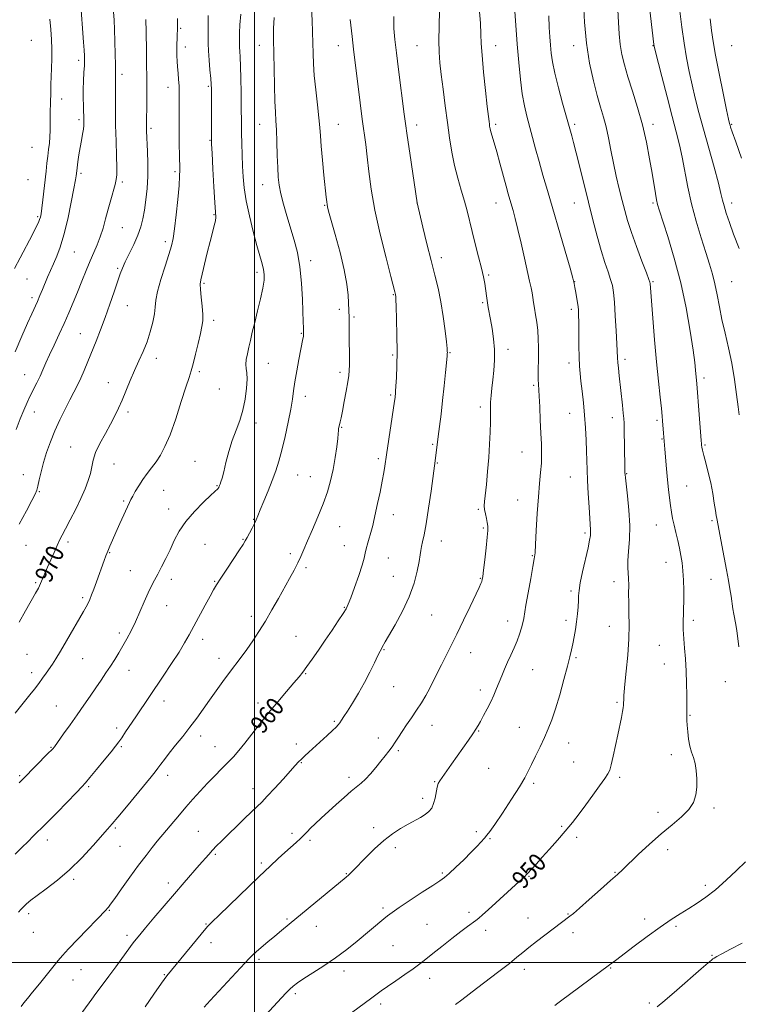
# Model space of a CAD drawing. Extents: x 2139800 to 2142700, y 287300 to 290200.
# Drawn here: x 2140896 to 2141215, y 288981 to 289420 of the extents above; entities that cross this region are included whole.
import ezdxf

# ---------------------------------------------------------------- set-up
doc = ezdxf.new("R2010")
doc.units = 0
doc.header["$MEASUREMENT"] = 0
for name, color, linetype, lineweight in [('CONTOUR INDEX', 41, 'Continuous', 13), ('CONTOUR INDEX LABEL', 244, 'Continuous', 0), ('CONTOUR INTERMEDIATE', 44, 'Continuous', 0), ('GRID LINE', 7, 'Continuous', 0), ('SPOT ELEVATION DTM', 2, 'Continuous', 13)]:
    doc.layers.add(name, color=color, linetype=linetype, lineweight=lineweight)
doc.styles.add('Style-WORKING', font='WORKING.shx')

msp = doc.modelspace()

# ---------------------------------------------------------------- linework, layer by layer
at = {"layer": 'CONTOUR INDEX', "flags": 128}
for points, elevation in [([(2140895.332, 289151.542), (2140898.157, 289156.473), (2140902.611, 289164.328), (2140903.902, 289166.686), (2140904.883, 289168.66), (2140905.803, 289170.741), (2140907.969, 289175.94), (2140909.379, 289179.208), (2140910.868, 289182.567), (2140912.229, 289185.56), (2140913.347, 289187.925), (2140914.482, 289190.189), (2140915.987, 289193.078), (2140918.09, 289197.087), (2140920.506, 289201.79), (2140922.826, 289206.531), (2140924.711, 289210.777), (2140926.114, 289214.483), (2140927.06, 289217.726), (2140927.647, 289220.642), (2140928.268, 289223.585), (2140929.388, 289226.967), (2140931.312, 289231.045), (2140933.698, 289235.453), (2140936.044, 289239.668), (2140937.973, 289243.334), (2140939.606, 289246.747), (2140941.189, 289250.371), (2140944.784, 289259.038), (2140946.722, 289263.554), (2140948.668, 289267.84), (2140950.538, 289272.008), (2140952.247, 289276.26), (2140953.708, 289280.693), (2140954.84, 289284.996), (2140955.559, 289288.75), (2140955.878, 289291.764), (2140956.174, 289294.746), (2140956.92, 289298.628), (2140958.417, 289303.979), (2140960.292, 289309.913), (2140961.999, 289315.179), (2140963.135, 289318.977), (2140963.858, 289322.294), (2140964.469, 289326.569), (2140965.188, 289332.731), (2140965.919, 289339.676), (2140966.486, 289345.794), (2140966.761, 289349.94), (2140966.806, 289352.844), (2140966.634, 289359.434), (2140966.55, 289363.916), (2140966.501, 289368.746), (2140966.502, 289373.545), (2140966.535, 289378.018), (2140966.576, 289381.888), (2140966.598, 289384.993), (2140966.575, 289387.624), (2140966.481, 289390.185), (2140966.302, 289392.977), (2140966.072, 289395.883), (2140965.839, 289398.681), (2140965.646, 289401.222), (2140965.517, 289403.635), (2140965.473, 289406.119), (2140965.521, 289408.778), (2140965.621, 289411.336), (2140965.716, 289413.419), (2140965.767, 289414.787), (2140965.818, 289420.218)], 970), ([(2140896.232, 288980.448), (2140897.406, 288982.006), (2140898.993, 288983.952), (2140901.275, 288986.723), (2140904.369, 288990.534), (2140912.701, 289000.9), (2140914.593, 289003.104), (2140917.319, 289006.055), (2140921.498, 289010.448), (2140934.023, 289023.468), (2140934.576, 289024.072), (2140935.087, 289024.692), (2140936.042, 289025.975), (2140937.893, 289028.562), (2140940.913, 289032.826), (2140944.644, 289038.058), (2140948.447, 289043.283), (2140951.791, 289047.7), (2140954.574, 289051.227), (2140956.801, 289053.958), (2140966.619, 289065.707), (2140969.553, 289069.147), (2140972.696, 289072.736), (2140975.947, 289076.338), (2140979.207, 289079.827), (2140982.383, 289083.096), (2140985.393, 289086.135), (2140988.162, 289088.954), (2140990.67, 289091.617), (2140993.128, 289094.411), (2140995.806, 289097.675), (2140998.915, 289101.653), (2141002.445, 289106.204), (2141006.331, 289111.094), (2141010.438, 289116.049), (2141014.354, 289120.643), (2141017.603, 289124.415), (2141019.884, 289127.108), (2141021.62, 289129.288), (2141023.414, 289131.73), (2141025.732, 289135.025), (2141028.503, 289139.04), (2141031.521, 289143.46), (2141034.56, 289147.944), (2141037.315, 289152.045), (2141039.462, 289155.29), (2141040.822, 289157.474), (2141041.795, 289159.457), (2141042.928, 289162.369), (2141044.591, 289166.929), (2141046.454, 289172.218), (2141048.012, 289176.91), (2141048.909, 289180.049), (2141049.381, 289182.174), (2141049.814, 289184.195), (2141050.496, 289186.789), (2141052.092, 289192.365), (2141052.673, 289194.545), (2141053.2, 289196.784), (2141054.84, 289204.265), (2141055.928, 289209.36), (2141056.916, 289214.219), (2141057.624, 289218.093), (2141058.078, 289220.936), (2141058.788, 289225.941), (2141062.362, 289249.83), (2141062.593, 289251.472), (2141062.688, 289252.255), (2141062.761, 289252.984), (2141062.859, 289254.247), (2141063.008, 289256.574), (2141063.219, 289260.376), (2141063.419, 289265.586), (2141063.514, 289272.013), (2141063.445, 289279.293), (2141063.271, 289286.353), (2141063.084, 289291.943), (2141062.958, 289295.171), (2141062.882, 289296.573), (2141062.827, 289297.041), (2141062.769, 289297.328), (2141062.47, 289298.523), (2141060.722, 289305.325), (2141058.587, 289313.68), (2141056.025, 289324.199), (2141053.68, 289334.927), (2141052.041, 289344.268), (2141050.985, 289352.077), (2141050.236, 289358.568), (2141049.554, 289364.073), (2141048.032, 289375.417), (2141047.1, 289382.713), (2141044.165, 289406.57), (2141043.516, 289412.103), (2141042.644, 289419.741)], 960), ([(2141040.974, 288975.903), (2141051.637, 288983.802), (2141054.101, 288985.658), (2141056.435, 288987.391), (2141059.245, 288989.389), (2141062.919, 288991.906), (2141066.97, 288994.663), (2141070.693, 288997.251), (2141073.623, 288999.409), (2141076.262, 289001.485), (2141079.353, 289003.975), (2141083.382, 289007.189), (2141087.804, 289010.669), (2141091.82, 289013.771), (2141094.817, 289016.009), (2141098.511, 289018.694), (2141099.897, 289019.797), (2141101.566, 289021.247), (2141104.016, 289023.455), (2141117.866, 289036.03), (2141119.855, 289037.893), (2141121.554, 289039.598), (2141123.351, 289041.539), (2141125.471, 289043.916), (2141128.095, 289046.879), (2141131.316, 289050.494), (2141134.855, 289054.496), (2141138.343, 289058.532), (2141141.51, 289062.355), (2141144.48, 289066.131), (2141147.475, 289070.128), (2141150.61, 289074.46), (2141153.559, 289078.614), (2141155.887, 289081.919), (2141157.307, 289084.002), (2141158.122, 289085.664), (2141158.784, 289088.005), (2141159.643, 289091.8), (2141160.657, 289096.536), (2141161.683, 289101.379), (2141163.328, 289109.072), (2141163.842, 289111.66), (2141164.115, 289113.388), (2141164.219, 289114.525), (2141164.352, 289117.98), (2141164.371, 289118.795), (2141164.483, 289120.424), (2141164.816, 289123.845), (2141165.43, 289129.646), (2141166.126, 289136.854), (2141166.642, 289144.107), (2141166.791, 289150.323), (2141166.698, 289155.545), (2141166.567, 289160.097), (2141166.545, 289164.227), (2141166.567, 289167.884), (2141166.513, 289170.94), (2141166.127, 289175.813), (2141166.144, 289178.852), (2141166.479, 289183.051), (2141166.887, 289188.355), (2141167.033, 289194.564), (2141166.689, 289201.336), (2141166.055, 289207.767), (2141165.076, 289215.745), (2141164.929, 289217.151), (2141164.887, 289217.936), (2141164.86, 289218.934), (2141164.824, 289220.695), (2141164.567, 289237.354), (2141164.503, 289240.106), (2141164.39, 289242.106), (2141164.161, 289244.504), (2141163.776, 289248.136), (2141162.346, 289261.154), (2141161.99, 289264.502), (2141161.741, 289267.139), (2141161.6, 289269.208), (2141161.32, 289275.375), (2141161.016, 289281.176), (2141160.621, 289287.884), (2141160.204, 289293.949), (2141159.799, 289298.237), (2141159.29, 289301.29), (2141158.527, 289304.069), (2141157.399, 289307.404), (2141155.96, 289311.605), (2141154.305, 289316.855), (2141152.517, 289323.248), (2141150.63, 289330.547), (2141148.668, 289338.426), (2141144.8, 289354.067), (2141143.206, 289360.4), (2141142.021, 289364.947), (2141141.194, 289367.975), (2141137.105, 289382.551), (2141135.271, 289389.332), (2141133.664, 289395.801), (2141132.646, 289400.866), (2141132.098, 289404.823), (2141131.782, 289408.32), (2141131.504, 289411.963), (2141131.238, 289416.191), (2141131.001, 289421.4)], 950), ([(2141216.78, 289358.09), (2141214.176, 289365.311), (2141212.639, 289369.686), (2141211.925, 289371.824), (2141211.652, 289372.747), (2141211.455, 289373.517), (2141211.048, 289375.373), (2141210.16, 289379.596), (2141208.643, 289386.897), (2141206.848, 289395.715), (2141205.248, 289403.914), (2141204.183, 289409.974), (2141203.471, 289414.817), (2141202.797, 289419.98)], 940)]:
    msp.add_lwpolyline(points, dxfattribs=dict(at, elevation=elevation))
at = {"layer": 'CONTOUR INTERMEDIATE', "flags": 128}
for points, elevation in [([(2141215.697, 289243.835), (2141215.286, 289247.311), (2141214.602, 289252.766), (2141213.635, 289259.565), (2141212.408, 289266.779), (2141210.967, 289273.648), (2141209.463, 289280.08), (2141208.075, 289286.15), (2141206.926, 289291.904), (2141205.932, 289297.259), (2141204.954, 289302.102), (2141203.857, 289306.456), (2141202.523, 289310.887), (2141200.84, 289316.097), (2141198.767, 289322.575), (2141196.55, 289329.957), (2141194.509, 289337.666), (2141192.879, 289345.181), (2141190.386, 289358.486), (2141189.164, 289364.014), (2141187.724, 289369.678), (2141185.895, 289376.596), (2141183.614, 289385.357), (2141181.279, 289394.445), (2141178.339, 289406.002), (2141177.909, 289407.81), (2141177.775, 289408.623), (2141173.685, 289443.233)], 944), ([(2140893.567, 289271.772), (2140896.601, 289278.76), (2140899.102, 289284.568), (2140900.955, 289288.758), (2140903.472, 289294.279), (2140904.581, 289296.823), (2140905.705, 289299.49), (2140908.028, 289305.089), (2140909.267, 289308.017), (2140910.601, 289311.061), (2140912.056, 289314.348), (2140913.62, 289318.4), (2140915.274, 289323.844), (2140916.966, 289330.924), (2140918.514, 289338.384), (2140919.703, 289344.587), (2140920.385, 289348.326), (2140920.681, 289350.106), (2140920.958, 289352.31), (2140921.509, 289356.359), (2140921.963, 289359.485), (2140922.49, 289362.806), (2140923.042, 289365.937), (2140923.544, 289368.692), (2140923.915, 289370.938), (2140924.097, 289372.597), (2140924.142, 289373.812), (2140924.092, 289376.935), (2140924.039, 289378.758), (2140923.945, 289381.419), (2140923.864, 289384.758), (2140923.864, 289388.52), (2140923.991, 289392.429), (2140924.182, 289396.122), (2140924.352, 289399.215), (2140924.429, 289401.512), (2140924.396, 289403.563), (2140924.251, 289406.105), (2140924.001, 289409.684), (2140922.641, 289427.984)], 976), ([(2141089.507, 288981.365), (2141092.262, 288983.414), (2141098.818, 288988.441), (2141108.831, 288996.056), (2141113.46, 288999.627), (2141116.814, 289002.308), (2141119.426, 289004.46), (2141122.132, 289006.663), (2141125.533, 289009.326), (2141129.281, 289012.199), (2141140.409, 289020.609), (2141141.948, 289021.858), (2141144.657, 289024.18), (2141149.001, 289027.983), (2141154.056, 289032.446), (2141158.546, 289036.44), (2141161.601, 289039.201), (2141163.959, 289041.407), (2141170.844, 289048.013), (2141175.84, 289052.678), (2141181.075, 289057.318), (2141185.945, 289061.332), (2141190.11, 289064.816), (2141193.302, 289068.042), (2141195.343, 289071.251), (2141196.436, 289074.562), (2141196.874, 289078.06), (2141196.914, 289081.762), (2141196.641, 289085.402), (2141196.101, 289088.642), (2141195.355, 289091.281), (2141194.533, 289093.666), (2141193.779, 289096.28), (2141193.209, 289099.433), (2141192.819, 289102.737), (2141192.575, 289105.634), (2141192.446, 289107.705), (2141192.398, 289109.099), (2141192.402, 289110.105), (2141192.426, 289111.064), (2141192.451, 289112.52), (2141192.454, 289115.069), (2141192.416, 289119.102), (2141192.311, 289124.196), (2141192.112, 289129.726), (2141191.811, 289135.102), (2141191.467, 289139.881), (2141190.934, 289146.218), (2141190.82, 289148.174), (2141190.81, 289150.326), (2141191, 289157.037), (2141191.066, 289161.277), (2141191.031, 289165.768), (2141190.886, 289170.218), (2141190.639, 289174.323), (2141190.292, 289177.887), (2141189.818, 289181.125), (2141189.188, 289184.36), (2141188.397, 289187.816), (2141187.546, 289191.34), (2141186.759, 289194.684), (2141186.132, 289197.683), (2141185.63, 289200.522), (2141185.182, 289203.468), (2141184.735, 289206.764), (2141184.28, 289210.538), (2141183.82, 289214.892), (2141183.366, 289219.781), (2141182.622, 289228.454), (2141182.138, 289233.81), (2141182.012, 289235.558), (2141181.636, 289241.145), (2141181.449, 289243.234), (2141181.106, 289246.541), (2141180.544, 289251.711), (2141179.807, 289258.717), (2141178.965, 289267.363), (2141178.094, 289277.209), (2141177.297, 289286.832), (2141176.682, 289294.568), (2141176.106, 289302.23), (2141176.015, 289302.788), (2141175.584, 289304.056), (2141174.466, 289307), (2141172.47, 289312.194), (2141170.031, 289318.652), (2141167.743, 289324.999), (2141166.048, 289330.216), (2141164.787, 289334.706), (2141163.647, 289339.231), (2141162.388, 289344.373), (2141161.057, 289350.01), (2141159.773, 289355.844), (2141158.621, 289361.592), (2141157.553, 289367.029), (2141156.49, 289371.946), (2141155.354, 289376.296), (2141154.072, 289380.68), (2141152.573, 289385.861), (2141150.849, 289392.428), (2141149.14, 289400.28), (2141147.753, 289409.14), (2141146.905, 289418.571), (2141146.478, 289427.482)], 948), ([(2140893.979, 289237.184), (2140895.797, 289241.937), (2140897.405, 289245.889), (2140898.87, 289249.203), (2140900.297, 289252.195), (2140903.23, 289258.037), (2140904.62, 289260.913), (2140905.911, 289263.789), (2140907.261, 289266.899), (2140908.878, 289270.529), (2140910.895, 289274.856), (2140913.147, 289279.63), (2140915.399, 289284.495), (2140917.469, 289289.18), (2140919.4, 289293.771), (2140921.295, 289298.44), (2140923.222, 289303.275), (2140925.132, 289308.028), (2140926.945, 289312.366), (2140928.596, 289316.083), (2140930.085, 289319.469), (2140931.429, 289322.941), (2140932.652, 289326.814), (2140933.804, 289330.997), (2140934.944, 289335.297), (2140936.099, 289339.495), (2140938.022, 289346.297), (2140938.559, 289348.457), (2140938.806, 289350.625), (2140938.819, 289353.908), (2140938.665, 289359.088), (2140938.438, 289365.622), (2140938.244, 289372.642), (2140938.159, 289379.335), (2140938.155, 289385.129), (2140938.182, 289392.151), (2140938.176, 289393.519), (2140938.195, 289395.042), (2140938.203, 289396.558), (2140938.168, 289399.517), (2140938.064, 289404.302), (2140937.909, 289409.985), (2140937.73, 289415.313), (2140937.549, 289419.439), (2140937.367, 289423.134)], 974), ([(2140895.069, 289022.334), (2140896.07, 289023.583), (2140897.249, 289024.804), (2140898.621, 289026.102), (2140900.517, 289027.704), (2140903.351, 289029.865), (2140907.391, 289032.805), (2140912.347, 289036.589), (2140917.786, 289041.245), (2140923.254, 289046.643), (2140928.219, 289052.016), (2140934.704, 289059.352), (2140936.742, 289061.682), (2140939.317, 289064.724), (2140943.147, 289069.34), (2140954.13, 289082.706), (2140955.816, 289084.806), (2140957.063, 289086.443), (2140958.356, 289088.226), (2140959.965, 289090.421), (2140962.11, 289093.21), (2140964.913, 289096.693), (2140968.113, 289100.643), (2140971.355, 289104.751), (2140974.369, 289108.777), (2140977.225, 289112.76), (2140980.082, 289116.809), (2140983.047, 289120.978), (2140986.031, 289125.116), (2140988.896, 289129.016), (2140994.079, 289135.918), (2140996.621, 289139.386), (2140999.283, 289143.187), (2141002.063, 289147.38), (2141004.933, 289151.981), (2141007.848, 289156.947), (2141010.696, 289161.99), (2141015.706, 289170.986), (2141017.723, 289174.665), (2141019.385, 289177.874), (2141020.733, 289180.77), (2141022.053, 289183.854), (2141023.69, 289187.708), (2141025.865, 289192.709), (2141028.307, 289198.41), (2141030.62, 289204.157), (2141032.494, 289209.458), (2141033.948, 289214.469), (2141035.086, 289219.51), (2141035.992, 289224.725), (2141036.67, 289229.557), (2141037.105, 289233.274), (2141037.303, 289235.381), (2141037.397, 289236.844), (2141037.505, 289237.473), (2141038.186, 289240.611), (2141038.57, 289242.49), (2141039.155, 289245.436), (2141039.976, 289249.655), (2141040.868, 289254.352), (2141041.615, 289258.483), (2141042.055, 289261.338), (2141042.243, 289263.554), (2141042.286, 289266.104), (2141042.278, 289269.679), (2141042.23, 289277.906), (2141042.212, 289285.739), (2141042.191, 289287.012), (2141041.894, 289293.558), (2141041.684, 289297.046), (2141041.144, 289301.886), (2141040.007, 289308.263), (2141038.147, 289316.064), (2141036.003, 289323.999), (2141033.055, 289334.371), (2141032.545, 289336.3), (2141032.34, 289337.346), (2141032.186, 289338.532), (2141031.958, 289340.664), (2141030.969, 289350.389), (2141030.294, 289357.2), (2141029.721, 289363.391), (2141029.366, 289367.911), (2141029.092, 289371.641), (2141028.703, 289375.945), (2141028.066, 289381.772), (2141027.323, 289388.423), (2141026.681, 289394.784), (2141026.294, 289400.042), (2141026.105, 289404.586), (2141025.886, 289414.104), (2141025.724, 289419.386), (2141025.495, 289424.571)], 962), ([(2140951.451, 288980.31), (2140955.306, 288985.877), (2140958.735, 288990.77), (2140961.128, 288994.066), (2140963.099, 288996.588), (2140978.383, 289015.139), (2140979.245, 289016.163), (2140979.578, 289016.521), (2140981.292, 289018.146), (2140984.332, 289021.058), (2141002.185, 289038.223), (2141007.006, 289042.818), (2141010.646, 289046.238), (2141013.596, 289048.947), (2141018.599, 289053.432), (2141020.55, 289055.228), (2141022.077, 289056.732), (2141023.456, 289058.156), (2141025.043, 289059.755), (2141027.128, 289061.748), (2141029.745, 289064.177), (2141036.396, 289070.282), (2141039.959, 289073.496), (2141043.115, 289076.227), (2141047.557, 289079.779), (2141049.504, 289081.585), (2141051.698, 289084.016), (2141054.017, 289086.817), (2141056.235, 289089.565), (2141058.177, 289091.938), (2141059.858, 289094.024), (2141061.344, 289096.013), (2141062.718, 289098.08), (2141064.139, 289100.339), (2141065.784, 289102.892), (2141067.77, 289105.8), (2141069.972, 289108.968), (2141072.203, 289112.262), (2141074.309, 289115.57), (2141076.265, 289118.872), (2141078.077, 289122.167), (2141079.77, 289125.472), (2141083.218, 289132.453), (2141087.483, 289140.816), (2141090.125, 289146.118), (2141093.109, 289152.307), (2141096.044, 289158.514), (2141099.966, 289166.89), (2141100.769, 289168.646), (2141101.159, 289169.595), (2141101.403, 289170.431), (2141101.645, 289171.886), (2141101.996, 289174.701), (2141102.519, 289179.267), (2141103.101, 289184.574), (2141103.583, 289189.259), (2141103.834, 289192.325), (2141103.843, 289194.232), (2141103.628, 289195.801), (2141103.23, 289197.665), (2141102.781, 289199.699), (2141102.436, 289201.589), (2141102.318, 289203.203), (2141102.432, 289205.136), (2141103.23, 289212.821), (2141103.78, 289218.612), (2141104.29, 289224.802), (2141104.672, 289230.734), (2141104.919, 289236.064), (2141105.043, 289240.533), (2141105.068, 289243.999), (2141105.073, 289246.822), (2141105.146, 289249.482), (2141105.358, 289252.388), (2141105.688, 289255.666), (2141106.092, 289259.37), (2141106.509, 289263.526), (2141106.796, 289268.046), (2141106.792, 289272.813), (2141106.395, 289277.663), (2141105.752, 289282.254), (2141105.069, 289286.195), (2141104.083, 289291.577), (2141103.737, 289293.623), (2141103.437, 289295.667), (2141102.847, 289299.961), (2141102.481, 289302.303), (2141101.928, 289305.181), (2141101.05, 289309.045), (2141099.772, 289314.137), (2141098.292, 289319.86), (2141096.874, 289325.408), (2141094.642, 289334.521), (2141093.482, 289338.901), (2141092.075, 289343.75), (2141090.552, 289349.064), (2141089.11, 289354.734), (2141087.897, 289360.694), (2141086.855, 289367.045), (2141085.88, 289373.932), (2141084.897, 289381.35), (2141083.96, 289388.695), (2141083.157, 289395.214), (2141082.561, 289400.453), (2141082.2, 289405.156), (2141082.09, 289410.367), (2141082.216, 289416.784), (2141082.439, 289423.722)], 956), ([(2140977.612, 288980.046), (2140980.36, 288983.03), (2140997.748, 289001.793), (2140999.284, 289003.359), (2141000.766, 289004.692), (2141003.068, 289006.674), (2141005.999, 289009.171), (2141009.105, 289011.793), (2141012.108, 289014.299), (2141015.443, 289017.055), (2141040.866, 289037.938), (2141041.864, 289038.813), (2141042.822, 289039.729), (2141044.186, 289041.113), (2141049.543, 289046.678), (2141053.439, 289050.554), (2141057.545, 289054.289), (2141061.452, 289057.332), (2141065.067, 289059.714), (2141068.374, 289061.61), (2141073.933, 289064.563), (2141076.063, 289065.857), (2141077.7, 289067.192), (2141078.909, 289068.752), (2141079.783, 289070.732), (2141080.411, 289073.215), (2141081.308, 289078.057), (2141081.78, 289079.613), (2141082.497, 289080.921), (2141087.676, 289088.322), (2141090.207, 289091.913), (2141095.259, 289098.991), (2141097.233, 289101.793), (2141098.576, 289103.801), (2141099.574, 289105.451), (2141100.626, 289107.338), (2141102.024, 289109.898), (2141103.635, 289112.93), (2141105.216, 289116.075), (2141106.584, 289119.052), (2141107.789, 289121.892), (2141110.117, 289127.588), (2141111.368, 289130.562), (2141112.709, 289133.638), (2141114.137, 289136.808), (2141115.562, 289140.008), (2141116.875, 289143.159), (2141117.979, 289146.169), (2141118.846, 289148.895), (2141119.462, 289151.183), (2141119.858, 289153.069), (2141120.836, 289159.011), (2141121.814, 289164.603), (2141122.951, 289170.912), (2141123.937, 289176.288), (2141124.544, 289179.662), (2141124.879, 289182.305), (2141125.132, 289186.071), (2141125.458, 289192.244), (2141125.876, 289199.824), (2141126.369, 289207.242), (2141126.907, 289213.278), (2141127.396, 289218.119), (2141127.728, 289222.303), (2141127.823, 289226.343), (2141127.726, 289230.657), (2141127.509, 289235.638), (2141127.241, 289241.443), (2141126.961, 289247.281), (2141126.704, 289252.129), (2141126.363, 289257.446), (2141126.297, 289259.574), (2141126.302, 289262.458), (2141126.407, 289269.849), (2141126.43, 289273.749), (2141126.356, 289277.6), (2141126.119, 289281.356), (2141125.683, 289284.96), (2141125.142, 289288.302), (2141124.625, 289291.263), (2141124.223, 289293.774), (2141123.894, 289295.976), (2141123.559, 289298.065), (2141123.133, 289300.307), (2141122.504, 289303.254), (2141120.235, 289313.448), (2141118.722, 289320.113), (2141117.264, 289326.318), (2141116.056, 289331.125), (2141115.093, 289334.667), (2141113.665, 289339.611), (2141112.961, 289342.113), (2141112.025, 289345.547), (2141109.283, 289355.762), (2141107.887, 289360.848), (2141106.748, 289364.807), (2141105.291, 289369.714), (2141104.92, 289371.152), (2141104.705, 289372.223), (2141104.567, 289373.156), (2141104.418, 289374.312), (2141104.153, 289376.585), (2141103.66, 289381.005), (2141102.889, 289388.095), (2141102.033, 289396.359), (2141101.343, 289403.795), (2141100.991, 289409.03), (2141100.817, 289413.206), (2141100.578, 289418.094), (2141100.102, 289424.923)], 954), ([(2141005.003, 288976.51), (2141012.111, 288984.3), (2141014.17, 288986.508), (2141015.742, 288988.088), (2141017.265, 288989.449), (2141019.208, 288990.923), (2141022.049, 288992.825), (2141026.092, 288995.389), (2141030.968, 288998.521), (2141036.136, 289002.047), (2141041.119, 289005.777), (2141045.69, 289009.444), (2141057.644, 289019.424), (2141059.317, 289020.803), (2141061.323, 289022.316), (2141064.495, 289024.509), (2141069.299, 289027.694), (2141074.742, 289031.248), (2141079.464, 289034.315), (2141082.512, 289036.32), (2141084.562, 289037.822), (2141086.697, 289039.66), (2141089.706, 289042.431), (2141093.204, 289045.764), (2141096.514, 289049.041), (2141099.099, 289051.761), (2141102.366, 289055.411), (2141103.468, 289056.607), (2141104.828, 289058.277), (2141107.053, 289061.4), (2141110.486, 289066.543), (2141114.429, 289072.636), (2141117.926, 289078.2), (2141120.283, 289082.169), (2141121.87, 289085.131), (2141123.32, 289088.091), (2141125.115, 289091.797), (2141127.132, 289095.987), (2141129.096, 289100.146), (2141130.81, 289103.967), (2141132.395, 289107.978), (2141134.052, 289112.915), (2141135.902, 289119.189), (2141137.748, 289125.903), (2141139.315, 289131.834), (2141140.404, 289136.098), (2141141.137, 289139.176), (2141141.712, 289141.888), (2141142.287, 289144.894), (2141142.85, 289148.204), (2141143.35, 289151.672), (2141143.742, 289155.13), (2141144.017, 289158.345), (2141144.176, 289161.067), (2141144.259, 289163.236), (2141144.461, 289165.566), (2141145.018, 289168.963), (2141146.065, 289173.963), (2141148.471, 289184.636), (2141149.184, 289188.008), (2141149.527, 289190.039), (2141149.632, 289191.346), (2141149.609, 289192.57), (2141149.254, 289197.664), (2141148.939, 289202.695), (2141148.596, 289208.686), (2141148.297, 289214.482), (2141148.092, 289219.244), (2141147.948, 289223.382), (2141147.811, 289227.62), (2141147.629, 289232.513), (2141147.361, 289237.933), (2141146.971, 289243.584), (2141146.443, 289249.162), (2141145.858, 289254.326), (2141145.321, 289258.726), (2141144.915, 289262.218), (2141144.641, 289265.481), (2141144.478, 289269.397), (2141144.403, 289274.516), (2141144.359, 289284.904), (2141144.306, 289288.267), (2141144.176, 289290.64), (2141143.924, 289292.839), (2141143.531, 289295.459), (2141143.078, 289298.195), (2141142.672, 289300.521), (2141142.332, 289302.253), (2141141.732, 289304.577), (2141140.463, 289309.025), (2141138.271, 289316.571), (2141130.404, 289343.56), (2141128.43, 289350.417), (2141126.718, 289356.487), (2141125.162, 289362.153), (2141121.219, 289376.783), (2141120.135, 289381.367), (2141119.185, 289386.651), (2141118.37, 289393.086), (2141117.65, 289400.536), (2141116.971, 289408.721), (2141116.301, 289417.259), (2141115.694, 289425.365)], 952), ([(2141215.598, 289140.47), (2141215.159, 289144.263), (2141214.74, 289147.653), (2141214.284, 289150.428), (2141213.358, 289155.045), (2141212.951, 289157.456), (2141212.118, 289163.016), (2141211.593, 289166.269), (2141210.93, 289170.095), (2141210.08, 289174.768), (2141209.036, 289180.344), (2141205.728, 289197.591), (2141205.498, 289198.916), (2141205.157, 289201.12), (2141204.649, 289204.528), (2141203.951, 289208.822), (2141203.045, 289213.525), (2141201.953, 289218.176), (2141200.847, 289222.376), (2141199.935, 289225.747), (2141199.373, 289228.024), (2141199.094, 289229.405), (2141198.977, 289230.206), (2141198.909, 289230.86), (2141198.798, 289232.283), (2141197.662, 289247.759), (2141197.213, 289253.686), (2141196.899, 289257.559), (2141196.335, 289263.671), (2141195.953, 289267.03), (2141195.21, 289272.606), (2141193.96, 289280.985), (2141192.153, 289291.365), (2141189.762, 289302.598), (2141186.862, 289313.56), (2141183.927, 289323.213), (2141180.084, 289334.95), (2141179.346, 289337.453), (2141178.913, 289339.488), (2141178.439, 289342.274), (2141176.971, 289351.327), (2141175.866, 289357.779), (2141174.443, 289365.136), (2141172.651, 289372.897), (2141170.5, 289380.583), (2141168.246, 289387.802), (2141166.211, 289394.179), (2141164.647, 289399.494), (2141163.544, 289404.119), (2141162.825, 289408.58), (2141162.396, 289413.322), (2141162.094, 289418.468), (2141161.741, 289424.062)], 946), ([(2141215.666, 289317.757), (2141213.248, 289324.124), (2141211.351, 289329.38), (2141209.963, 289333.56), (2141209.007, 289336.785), (2141208.351, 289339.358), (2141207.638, 289342.329), (2141206.456, 289346.934), (2141204.536, 289353.964), (2141202.181, 289362.438), (2141199.834, 289370.93), (2141197.849, 289378.328), (2141196.203, 289384.771), (2141194.779, 289390.707), (2141193.479, 289396.557), (2141192.281, 289402.623), (2141191.183, 289409.174), (2141190.182, 289416.313), (2141189.291, 289423.47)], 942), ([(2140893.24, 289308.885), (2140895.735, 289313.687), (2140901.224, 289324.081), (2140902.947, 289327.405), (2140903.928, 289329.417), (2140904.458, 289330.692), (2140904.798, 289331.799), (2140905.078, 289333.291), (2140905.4, 289335.716), (2140905.835, 289339.411), (2140907.296, 289352.292), (2140907.7, 289355.734), (2140908.085, 289358.865), (2140908.463, 289361.849), (2140908.794, 289364.746), (2140909.027, 289367.586), (2140909.129, 289370.406), (2140909.146, 289373.238), (2140909.144, 289376.121), (2140909.175, 289379.074), (2140909.236, 289382.055), (2140909.388, 289387.917), (2140909.48, 289390.938), (2140909.606, 289394.27), (2140909.769, 289398.049), (2140909.907, 289402.17), (2140909.942, 289406.467), (2140909.808, 289410.813), (2140909.489, 289415.243), (2140908.978, 289419.831)], 978), ([(2140893.537, 289110.931), (2140900.083, 289119.106), (2140902.136, 289121.714), (2140904.048, 289124.219), (2140905.79, 289126.605), (2140907.367, 289128.84), (2140910.129, 289132.832), (2140911.66, 289135.169), (2140913.717, 289138.514), (2140916.477, 289143.196), (2140924.017, 289156.241), (2140925.22, 289158.366), (2140926.059, 289159.984), (2140926.802, 289161.628), (2140927.594, 289163.603), (2140928.553, 289166.16), (2140929.745, 289169.417), (2140933.173, 289178.877), (2140933.981, 289181.049), (2140934.783, 289183.105), (2140935.712, 289185.364), (2140936.867, 289188.05), (2140938.337, 289191.362), (2140940.135, 289195.337), (2140944.436, 289204.743), (2140945.093, 289206.1), (2140945.857, 289207.522), (2140947.038, 289209.602), (2140948.594, 289212.188), (2140950.396, 289214.938), (2140952.324, 289217.589), (2140954.306, 289220.189), (2140956.28, 289222.863), (2140958.219, 289225.823), (2140960.235, 289229.634), (2140962.472, 289234.947), (2140964.987, 289242.035), (2140967.477, 289249.639), (2140969.552, 289256.121), (2140970.944, 289260.358), (2140971.894, 289263.298), (2140972.768, 289266.403), (2140973.833, 289270.718), (2140974.978, 289275.597), (2140975.991, 289279.977), (2140976.697, 289283.123), (2140977.06, 289285.63), (2140977.078, 289288.419), (2140976.785, 289292.115), (2140976.36, 289296.129), (2140976.02, 289299.572), (2140975.952, 289301.889), (2140976.219, 289303.857), (2140979.056, 289315.958), (2140980.269, 289320.946), (2140981.319, 289324.986), (2140982.13, 289328.018), (2140982.648, 289330.172), (2140982.841, 289331.783), (2140982.756, 289334.019), (2140982.462, 289338.251), (2140982.031, 289345.243), (2140981.571, 289353.318), (2140981.192, 289360.188), (2140980.979, 289364.276), (2140980.899, 289366.852), (2140980.887, 289369.895), (2140980.902, 289385.591), (2140980.89, 289388.801), (2140980.813, 289391.009), (2140980.611, 289393.524), (2140980.26, 289397.277), (2140979.864, 289401.692), (2140979.561, 289405.819), (2140979.448, 289409.042), (2140979.458, 289412.1), (2140979.483, 289416.066), (2140979.441, 289421.59)], 968), ([(2140893.602, 289048.191), (2140896.561, 289051.149), (2140899.301, 289053.934), (2140901.602, 289056.248), (2140903.408, 289057.983), (2140905.329, 289059.808), (2140908.14, 289062.586), (2140912.292, 289066.824), (2140920.862, 289075.707), (2140923.291, 289078.245), (2140924.918, 289080.035), (2140926.823, 289082.292), (2140929.761, 289085.855), (2140933.187, 289090.04), (2140936.227, 289093.788), (2140938.256, 289096.343), (2140939.632, 289098.179), (2140940.961, 289100.077), (2140942.721, 289102.648), (2140947.278, 289109.376), (2140959.449, 289127.495), (2140963.184, 289133.111), (2140966.475, 289138.193), (2140968.979, 289142.285), (2140971.023, 289145.886), (2140973.104, 289149.731), (2140978.098, 289159.003), (2140980.276, 289163.022), (2140981.826, 289165.829), (2140983.201, 289168.149), (2140985.037, 289171.022), (2140987.734, 289175.128), (2140993.36, 289183.639), (2140994.977, 289186.131), (2140995.925, 289187.686), (2140996.731, 289189.133), (2140997.789, 289191.09), (2140998.975, 289193.329), (2141000.033, 289195.409), (2141000.809, 289197.081), (2141001.547, 289198.856), (2141002.593, 289201.433), (2141004.18, 289205.276), (2141006.077, 289209.901), (2141007.941, 289214.586), (2141009.514, 289218.844), (2141010.887, 289223.12), (2141012.237, 289228.093), (2141013.677, 289234.16), (2141015.063, 289240.583), (2141016.186, 289246.346), (2141016.917, 289250.759), (2141017.445, 289254.464), (2141018.041, 289258.432), (2141018.893, 289263.309), (2141019.859, 289268.447), (2141021.636, 289277.632), (2141021.81, 289278.673), (2141021.895, 289279.385), (2141021.93, 289280.224), (2141021.925, 289280.475), (2141021.8, 289282.642), (2141021.698, 289284.956), (2141021.364, 289295.126), (2141020.986, 289302.409), (2141020.287, 289309.661), (2141019.173, 289315.966), (2141017.74, 289321.538), (2141014.502, 289332.298), (2141013.009, 289337.544), (2141011.823, 289342.17), (2141011.059, 289345.957), (2141010.625, 289349.55), (2141010.377, 289353.81), (2141010.189, 289359.279), (2141010.014, 289365.218), (2141009.823, 289370.568), (2141009.596, 289374.672), (2141009.354, 289378.486), (2141009.124, 289383.364), (2141008.93, 289390.193), (2141008.772, 289397.974), (2141008.55, 289410.93), (2141008.567, 289415.702), (2141008.781, 289420.618)], 964), ([(2140895.355, 289080.047), (2140896.607, 289081.211), (2140897.158, 289081.752), (2140908.315, 289093.116), (2140909.864, 289094.717), (2140910.557, 289095.459), (2140910.806, 289095.754), (2140911.019, 289096.037), (2140915.116, 289101.755), (2140918.029, 289105.842), (2140921.157, 289110.263), (2140924.132, 289114.515), (2140926.889, 289118.494), (2140929.436, 289122.199), (2140931.786, 289125.639), (2140933.96, 289128.862), (2140935.979, 289131.928), (2140937.874, 289134.902), (2140939.688, 289137.866), (2140941.474, 289140.909), (2140943.277, 289144.127), (2140945.132, 289147.652), (2140947.066, 289151.627), (2140949.078, 289156.078), (2140951.043, 289160.567), (2140952.807, 289164.542), (2140954.276, 289167.638), (2140955.613, 289170.24), (2140957.039, 289172.92), (2140958.718, 289176.124), (2140960.576, 289179.79), (2140962.479, 289183.73), (2140964.381, 289187.794), (2140966.59, 289191.981), (2140969.504, 289196.33), (2140973.306, 289200.781), (2140977.317, 289204.869), (2140980.647, 289208.03), (2140983.87, 289211.024), (2140984.038, 289211.218), (2140984.155, 289211.401), (2140984.256, 289211.605), (2140984.372, 289211.871), (2140984.532, 289212.28), (2140984.764, 289212.921), (2140985.101, 289213.934), (2140985.606, 289215.653), (2140986.345, 289218.459), (2140987.368, 289222.557), (2140988.657, 289227.432), (2140990.171, 289232.39), (2140991.847, 289236.922), (2140993.501, 289241.252), (2140994.927, 289245.79), (2140995.95, 289250.758), (2140996.553, 289255.63), (2140996.752, 289259.691), (2140996.606, 289262.463), (2140996.336, 289264.397), (2140996.203, 289266.179), (2140996.404, 289268.36), (2140996.886, 289270.949), (2140997.529, 289273.824), (2140998.25, 289276.931), (2140999.098, 289280.501), (2141000.155, 289284.839), (2141001.445, 289290.052), (2141002.743, 289295.465), (2141003.768, 289300.208), (2141004.297, 289303.663), (2141004.358, 289306.203), (2141004.042, 289308.455), (2141003.417, 289311.021), (2141001.151, 289319.117), (2140999.494, 289325.368), (2140997.776, 289332.376), (2140996.343, 289339.098), (2140995.447, 289344.76), (2140994.979, 289349.682), (2140994.738, 289354.454), (2140994.556, 289359.494), (2140994.41, 289364.531), (2140994.308, 289369.121), (2140994.253, 289373.03), (2140994.188, 289381.419), (2140994.121, 289387.2), (2140994.019, 289393.412), (2140993.88, 289398.943), (2140993.71, 289402.942), (2140993.544, 289405.587), (2140993.425, 289407.316), (2140993.382, 289408.567), (2140993.398, 289413.851), (2140993.532, 289417.347), (2140993.961, 289422.099)], 966), ([(2140895.41, 289195.154), (2140898.562, 289201.019), (2140900.981, 289205.571), (2140902.439, 289208.389), (2140903.217, 289210.217), (2140903.723, 289212.088), (2140904.308, 289214.824), (2140905.096, 289218.393), (2140906.153, 289222.548), (2140907.533, 289227.067), (2140909.233, 289231.826), (2140911.237, 289236.721), (2140913.492, 289241.622), (2140915.803, 289246.279), (2140917.937, 289250.409), (2140919.729, 289253.85), (2140921.275, 289256.915), (2140922.741, 289260.034), (2140924.265, 289263.558), (2140925.897, 289267.518), (2140929.568, 289276.572), (2140931.587, 289281.652), (2140933.675, 289287.143), (2140935.763, 289292.962), (2140937.685, 289298.543), (2140940.364, 289306.507), (2140941.334, 289309.098), (2140942.566, 289311.866), (2140946.329, 289319.587), (2140948.156, 289323.691), (2140949.487, 289327.395), (2140950.409, 289330.975), (2140951.109, 289334.87), (2140951.73, 289339.415), (2140952.232, 289344.539), (2140952.529, 289350.064), (2140952.57, 289355.744), (2140952.441, 289361.05), (2140952.052, 289370.203), (2140952.014, 289371.538), (2140952.003, 289372.839), (2140952.019, 289374.619), (2140952.145, 289381.426), (2140952.213, 289386.123), (2140952.225, 289390.636), (2140952.154, 289394.299), (2140951.956, 289399.351), (2140951.935, 289401.197), (2140951.948, 289403.166), (2140951.943, 289405.805), (2140951.81, 289414.237), (2140951.765, 289419.684)], 972), ([(2140918.453, 288971.087), (2140927.696, 288983.745), (2140929.514, 288986.209), (2140932.71, 288990.489), (2140935.292, 288993.976), (2140938.299, 288998.058), (2140944.868, 289007.058), (2140946.142, 289008.772), (2140947.378, 289010.36), (2140949.023, 289012.373), (2140951.564, 289015.415), (2140955.305, 289019.863), (2140959.813, 289025.189), (2140964.471, 289030.638), (2140968.75, 289035.569), (2140975.511, 289043.279), (2140979.737, 289048.141), (2140981.43, 289050.016), (2140983.224, 289051.889), (2140985.384, 289054.046), (2140995.42, 289063.876), (2140998.732, 289067.074), (2141001.192, 289069.403), (2141003.297, 289071.434), (2141005.774, 289073.985), (2141009.1, 289077.587), (2141012.752, 289081.628), (2141018.161, 289087.665), (2141019.645, 289089.279), (2141020.912, 289090.565), (2141022.396, 289091.975), (2141024.264, 289093.688), (2141032.336, 289101.009), (2141034.76, 289103.255), (2141036.343, 289104.792), (2141037.298, 289105.832), (2141037.989, 289106.723), (2141038.754, 289107.809), (2141039.83, 289109.428), (2141041.426, 289111.915), (2141043.662, 289115.481), (2141046.29, 289119.836), (2141048.974, 289124.564), (2141051.412, 289129.241), (2141053.455, 289133.419), (2141054.99, 289136.638), (2141055.959, 289138.603), (2141056.526, 289139.662), (2141056.905, 289140.323), (2141058.216, 289142.667), (2141062.656, 289150.352), (2141065.889, 289156.328), (2141068.882, 289162.738), (2141071.056, 289168.852), (2141072.458, 289174.221), (2141073.291, 289178.471), (2141073.757, 289181.387), (2141074.047, 289183.414), (2141074.349, 289185.155), (2141074.822, 289187.237), (2141075.505, 289190.366), (2141076.408, 289195.266), (2141077.503, 289202.234), (2141078.608, 289209.84), (2141080.642, 289224.479), (2141081.852, 289234.09), (2141082.412, 289238.647), (2141083.059, 289244.075), (2141083.75, 289250.173), (2141084.437, 289256.623), (2141085.049, 289262.629), (2141085.764, 289269.937), (2141085.864, 289271.097), (2141085.882, 289271.534), (2141085.862, 289272.02), (2141085.741, 289273.332), (2141085.426, 289276.246), (2141084.847, 289281.232), (2141084.018, 289287.529), (2141082.977, 289294.071), (2141081.751, 289300.086), (2141080.323, 289305.99), (2141078.669, 289312.495), (2141076.819, 289319.957), (2141075.037, 289327.311), (2141072.441, 289338.204), (2141069.125, 289360.272), (2141067.965, 289368.109), (2141067.194, 289373.485), (2141066.639, 289377.633), (2141064.133, 289397.422), (2141063.196, 289404.922), (2141062.508, 289410.805), (2141062.108, 289415.797), (2141062.002, 289421.085)], 958), ([(2141133.657, 288980.931), (2141135.045, 288981.925), (2141136.237, 288982.797), (2141158.033, 288998.929), (2141160.678, 289000.908), (2141168.987, 289007.198), (2141174.859, 289011.591), (2141180.616, 289015.775), (2141185.456, 289019.098), (2141189.54, 289021.724), (2141193.27, 289024.021), (2141197.005, 289026.348), (2141200.95, 289029.034), (2141205.266, 289032.401), (2141209.984, 289036.584), (2141214.601, 289040.964), (2141218.481, 289044.738)], 946), ([(2141179.293, 288980.194), (2141182.723, 288983.111), (2141187.931, 288987.642), (2141198.83, 288997.187), (2141201.882, 288999.831), (2141203.357, 289001.067), (2141204.036, 289001.581), (2141204.659, 289001.999), (2141205.815, 289002.683), (2141208.054, 289003.93), (2141211.804, 289005.943), (2141217.009, 289008.543)], 944)]:
    msp.add_lwpolyline(points, dxfattribs=dict(at, elevation=elevation))
at = {"layer": 'GRID LINE', "flags": 128}
for points in [[(2141000, 290000), (2141000, 287500)], [(2140000, 289000), (2142500, 289000)]]:
    msp.add_lwpolyline(points, dxfattribs=at)
at = {"layer": 'SPOT ELEVATION DTM'}
for p in [(2140967.18, 289415.76, 969.8), (2140900.83, 289410.42, 979.3), (2140969.36, 289407.43, 969.4), (2141002.16, 289408.26, 964.74), (2141037.37, 289408.04, 960.7), (2141072.37, 289408.04, 956.98), (2141107.37, 289408.04, 953.3), (2141142.15, 289408.04, 948.6), (2141177.37, 289408.04, 944.07), (2141212.37, 289408.04, 938.77), (2140921.76, 289401.57, 976.4), (2140941.04, 289395.41, 973.6), (2140961.59, 289389.54, 970.7), (2140979.58, 289390.05, 968.2), (2140914.21, 289384.4, 977.3), (2140922.01, 289375.1, 976.3), (2140954.07, 289371.34, 971.7), (2141002.37, 289373.04, 964.78), (2141037.37, 289373.04, 961.15), (2141072.15, 289372.83, 957.48), (2141107.37, 289373.04, 953.7), (2141142.59, 289373.04, 949.68), (2141177.37, 289373.04, 945.51), (2141212.37, 289373.04, 939.87), (2140980.21, 289366.01, 968.1), (2140901, 289362.78, 979.1), (2140899.34, 289348.5, 979.1), (2140922.87, 289351.24, 975.7), (2140964.62, 289352.08, 970.3), (2140941.31, 289347.37, 973.7), (2141003.67, 289346.23, 964.7), (2141031.31, 289337.03, 962.1), (2141072.37, 289338.04, 958.01), (2141107.59, 289338.04, 954.73), (2141142.37, 289338.04, 950.84), (2141177.37, 289338.04, 946.23), (2141212.37, 289338.04, 941.47), (2140903.65, 289331.95, 978.2), (2140982.04, 289332.8, 968.1), (2140941.23, 289327.03, 973.1), (2140960.43, 289320.91, 970.4), (2140919.88, 289316.27, 975.1), (2141083.15, 289313.7, 957.5), (2140939.21, 289308.93, 972.2), (2141025.11, 289312.39, 963.5), (2140898.83, 289304.22, 977.1), (2141001.17, 289307.24, 966.4), (2141104.23, 289305.98, 955.8), (2140977.57, 289302.35, 967.8), (2141142.59, 289303.04, 951.96), (2141177.37, 289303.04, 947.84), (2141212.37, 289303.04, 943), (2140901, 289295.88, 976.4), (2141061.82, 289297.19, 960.1), (2140943.52, 289292.35, 971.2), (2141101.6, 289293.69, 956.2), (2141037.81, 289290.67, 962.4), (2141044.27, 289287.34, 961.8), (2141140.98, 289290.8, 952.4), (2140981.86, 289285.89, 967.6), (2140922.52, 289279.86, 972.9), (2141020.92, 289280.08, 964.1), (2141061.6, 289270.37, 960.2), (2141087, 289271.51, 957.9), (2141112.86, 289272.91, 955.5), (2140956.41, 289268.95, 969.5), (2141006.24, 289266.66, 965.1), (2141140.04, 289266.8, 952.5), (2141164.99, 289268.5, 949.6), (2140897.73, 289261.66, 974.8), (2140975.52, 289262.96, 967.7), (2141038.06, 289262.76, 962.4), (2140935.06, 289258.13, 970.6), (2141124.33, 289256.95, 954.2), (2141200.06, 289260.24, 945.6), (2140984.46, 289255.21, 967.3), (2141022.67, 289252, 963.5), (2141060.59, 289252.53, 960.2), (2141100.59, 289247.24, 956.4), (2140902.04, 289245.11, 973.4), (2140943.81, 289244.98, 969.7), (2141140.34, 289244.38, 952.8), (2141000.72, 289240.09, 965.4), (2141159.24, 289242.46, 950.6), (2141179.15, 289241.4, 948.3), (2141038.89, 289238.25, 961.9), (2141079.29, 289230.64, 958.2), (2141181.33, 289233.07, 948.1), (2141200.59, 289230.37, 945.8), (2140918.32, 289229.43, 970.8), (2141119.07, 289227.16, 954.8), (2140937.56, 289221.95, 969.2), (2140973.64, 289223.13, 966.9), (2141055.23, 289224.27, 960.3), (2141081.46, 289222.38, 957.9), (2140897.2, 289217.11, 972.8), (2141019.26, 289216.99, 963.1), (2141165.73, 289217.56, 949.9), (2140983.42, 289212.28, 966.1), (2141024.91, 289216.19, 962.9), (2141140.58, 289216.05, 952.9), (2141192.39, 289212.12, 947.1), (2140904.31, 289209.64, 971.9), (2140959.72, 289210.14, 967.1), (2140941.85, 289205.39, 968.2), (2141117.18, 289205.89, 954.7), (2140961.89, 289201.82, 966.7), (2141061.77, 289199.34, 959.4), (2141099.72, 289201.72, 956.2), (2140999.65, 289197.2, 964.1), (2141178.81, 289194.71, 948.8), (2141203.71, 289196.72, 946.2), (2141037.9, 289193.95, 961.1), (2141101.9, 289193.41, 956.2), (2141147.07, 289191.2, 952.3), (2140917.13, 289187.14, 969.6), (2140978.07, 289186.1, 964.8), (2140994.92, 289188.43, 964.1), (2141083.21, 289187.61, 957.3), (2140898.45, 289185.69, 971.3), (2140935.67, 289182.49, 967.9), (2141015.94, 289182, 962.4), (2141040.09, 289185.58, 960.8), (2141059.65, 289180.06, 959.1), (2141123.67, 289181.04, 954.1), (2141183.14, 289178.18, 948.8), (2140944.76, 289174.38, 966.9), (2141022.95, 289175.82, 961.7), (2140902.74, 289169.1, 970.2), (2140963.13, 289170.59, 965.5), (2140982.38, 289169.6, 964.1), (2141061.79, 289171.85, 958.9), (2141100.51, 289171.05, 956.1), (2141160, 289169.47, 950.5), (2141203.2, 289170.6, 946.7), (2141140.96, 289165.31, 952.3), (2140923.59, 289162.33, 968.3), (2140960.97, 289158.82, 965.2), (2141040.06, 289158.14, 960.1), (2140998.63, 289154.14, 962.5), (2141078.9, 289154.73, 957.1), (2141112.78, 289151.98, 954.6), (2141138.73, 289152.32, 952.4), (2141195.29, 289152.24, 947.6), (2140939.87, 289146.7, 966.4), (2141157.91, 289149.68, 950.8), (2140977.03, 289143.86, 963.5), (2141018.51, 289145.19, 960.9), (2141057.66, 289139.3, 957.9), (2141096.2, 289137.9, 955.3), (2141180.23, 289141.14, 948.9), (2140898.8, 289137.17, 969.1), (2140923.58, 289135.19, 967.1), (2140984.34, 289135.35, 962.6), (2141143.11, 289135.65, 951.8), (2140900.9, 289129.01, 968.5), (2140944.19, 289130.09, 965.3), (2141123.86, 289130.41, 953.1), (2141182.4, 289132.84, 948.8), (2141022.86, 289128.51, 959.9), (2141209.6, 289125.06, 946.6), (2141061.97, 289122.79, 957.1), (2141100.53, 289121.34, 954.5), (2140959.86, 289116.45, 963.4), (2141161.4, 289115.79, 950.2), (2140911.83, 289114.24, 966.9), (2141001.64, 289115.51, 960.5), (2141035.52, 289107.29, 958.2), (2141193.78, 289110, 947.9), (2140938.69, 289104.32, 964.4), (2141079.1, 289105.58, 955.3), (2141099.83, 289103.04, 953.9), (2141117.84, 289104.7, 952.8), (2140976.1, 289100.88, 961.5), (2141055.24, 289099.96, 956.5), (2140909.49, 289095.79, 966.1), (2140940.84, 289096.06, 963.8), (2140982.49, 289096.05, 960.8), (2141018.67, 289097.23, 958.5), (2141064.06, 289094.24, 955.8), (2141139.87, 289097.7, 951.3), (2141185.53, 289092.51, 948.5), (2141020.85, 289088.89, 957.9), (2141104.2, 289086.4, 953.1), (2141142.08, 289089.31, 950.9), (2140895.61, 289083.2, 966.2), (2140961.38, 289083.33, 961.5), (2141042.05, 289082.36, 956.4), (2141162.6, 289082.49, 949.7), (2140926.24, 289078.24, 963.8), (2140999.4, 289077.4, 958.6), (2141080.28, 289080.53, 954.1), (2141124.35, 289079.8, 951.7), (2141074.96, 289073.03, 954.5), (2141204.54, 289068.73, 947.7), (2141179.55, 289066.84, 948.5), (2140938.09, 289059.88, 961.8), (2141053.16, 289059.97, 954.5), (2141136.77, 289060.66, 950.2), (2140907.92, 289054.56, 963.5), (2140975.01, 289058.38, 958.9), (2141016.73, 289057.52, 956.4), (2141024.73, 289054.4, 955.7), (2141098.83, 289058.2, 952.2), (2141104.91, 289055.15, 951.9), (2141143.38, 289055.7, 949.6), (2140940.24, 289051.64, 961.1), (2141062.76, 289051.12, 953.5), (2141183.9, 289050.2, 947.5), (2140982.66, 289048.17, 957.8), (2141003.06, 289044.23, 956.3), (2140919.67, 289036.96, 961.7), (2141040.93, 289039.55, 954.1), (2141083.62, 289039.84, 952.2), (2141122.21, 289038.33, 949.9), (2141160.48, 289040.13, 948.1), (2140961.65, 289035.38, 958.5), (2141200.71, 289034.37, 946.4), (2141057.3, 289024.21, 952.3), (2140899.57, 289021.73, 961.6), (2140935.47, 289023.28, 959.9), (2141014.49, 289019.41, 954.2), (2141095.56, 289022.34, 950.4), (2141121.7, 289019.79, 948.8), (2141139.55, 289021.64, 948.1), (2141173.65, 289019.39, 946.5), (2140978.55, 289017.17, 956.1), (2141027.53, 289016.03, 953.3), (2141076.89, 289017.03, 950.9), (2141187.57, 289016.16, 945.7), (2140901.7, 289013.49, 961.4), (2140943.37, 289012.08, 958.4), (2141102.93, 289014.35, 949.5), (2141141.73, 289013.31, 947.5), (2140980.69, 289008.9, 955.5), (2141061.67, 289007.53, 951.1), (2141203.65, 289003.19, 944.1), (2141002.08, 289001.36, 953.7), (2141158.58, 288997.56, 945.9), (2140922.86, 288996.75, 959.1), (2140959.99, 288994.6, 956.1), (2141039.96, 288996.21, 951.5), (2141078.01, 288992.99, 949.4), (2141120.13, 288996.93, 947.5), (2140919.24, 288992.15, 959.1), (2141018.25, 288986.1, 951.7), (2141056.15, 288981.46, 949.6), (2141175.68, 288982, 944.3)]:
    msp.add_point(p, dxfattribs=at)

# ---------------------------------------------------------------- texts
at = {"layer": 'CONTOUR INDEX LABEL', "style": 'Style-WORKING', "width": 0.875}
for s, rotation, p in [('970', 65.6, (2140909.22, 289168.578, 970)), ('960', 50.5, (2141003.737, 289101.347, 960)), ('950', 46.9, (2141119.67, 289032.28, 950))]:
    msp.add_text(s, height=8, rotation=rotation, dxfattribs=at).set_placement(p)

doc.saveas('drawing.dxf')
